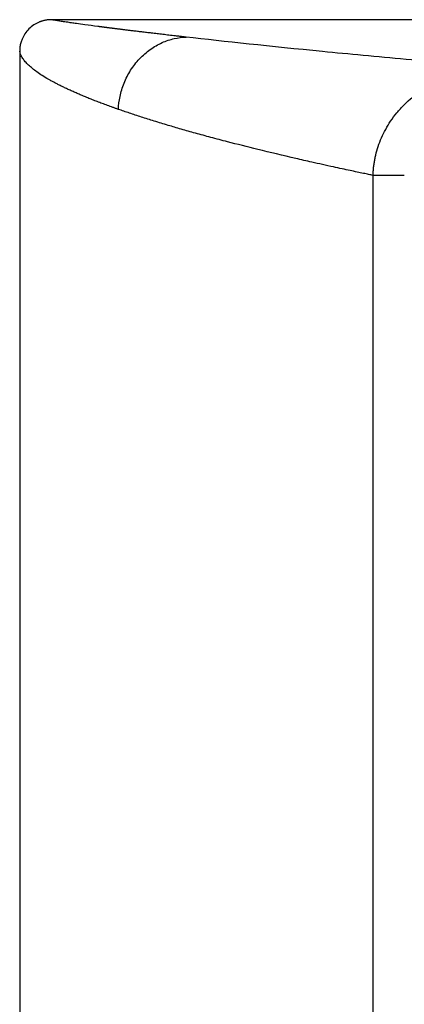
# Model space of a CAD drawing. Units: millimetres. Extents: x 35 to 1593, y 578 to 2116.
# Drawn here: x 1337 to 1423, y 1212 to 1431 of the extents above; entities that cross this region are included whole.
import ezdxf

# ---------------------------------------------------------------- set-up
doc = ezdxf.new("R2010")
doc.units = ezdxf.units.MM
doc.layers.add('CDD8 TX', color=7, linetype='Continuous')

msp = doc.modelspace()

# ---------------------------------------------------------------- linework, layer by layer
at = {"layer": 'CDD8 TX', "color": 7, "linetype": 'Continuous', "lineweight": 25}
for p, q in [((1586.223, 1430.753), (1344.23, 1430.753)), ((1337.226, 1423.75), (1337.226, 1418.453)), ((1337.226, 1418.453), (1337.226, 1033.395)), ((1415.672, 1132.423), (1415.672, 1396.202))]:
    msp.add_line(p, q, dxfattribs=at)
at = {"layer": 'CDD8 TX', "color": 7, "linetype": 'Continuous', "lineweight": 25, "flags": 128}
msp.add_lwpolyline([(1422.609, 1396.202), (1421.621, 1396.202), (1420.645, 1396.202), (1419.693, 1396.202), (1418.776, 1396.202), (1417.905, 1396.202), (1417.091, 1396.202), (1416.344, 1396.202), (1415.672, 1396.202)], dxfattribs=at)
at = {"layer": 'CDD8 TX', "color": 7, "linetype": 'Continuous', "lineweight": 25}
for points, knots in [([(1344.23, 1430.753), (1344.143, 1430.752), (1343.968, 1430.75), (1343.708, 1430.735), (1343.45, 1430.711), (1343.194, 1430.678), (1342.943, 1430.636), (1342.695, 1430.585), (1342.451, 1430.526), (1342.213, 1430.459), (1341.98, 1430.385), (1341.754, 1430.304), (1341.205, 1430.086), (1340.326, 1429.621), (1339.242, 1428.739), (1338.36, 1427.655), (1337.862, 1426.716), (1337.604, 1426.036), (1337.471, 1425.607), (1337.364, 1425.16), (1337.286, 1424.699), (1337.236, 1424.228), (1337.23, 1423.909), (1337.226, 1423.75)], [0, 0, 0, 0, 0.023841, 0.0475697, 0.0711596, 0.0945842, 0.1178175, 0.1408341, 0.163609, 0.1861184, 0.2083392, 0.2302492, 0.2518275, 0.3693903, 0.5000154, 0.6303584, 0.7482026, 0.7880179, 0.8288866, 0.8706711, 0.9132233, 0.9563869, 1, 1, 1, 1]), ([(1374.15, 1426.881), (1373.882, 1426.911), (1373.35, 1426.972), (1372.572, 1427.061), (1371.816, 1427.148), (1371.081, 1427.232), (1370.369, 1427.315), (1369.678, 1427.395), (1369.007, 1427.473), (1368.357, 1427.55), (1367.727, 1427.624), (1367.117, 1427.696), (1366.525, 1427.766), (1365.953, 1427.834), (1365.398, 1427.9), (1364.862, 1427.964), (1364.343, 1428.027), (1363.841, 1428.087), (1363.356, 1428.146), (1362.888, 1428.203), (1362.435, 1428.258), (1361.999, 1428.312), (1361.577, 1428.363), (1361.171, 1428.413), (1360.779, 1428.462), (1360.402, 1428.508), (1360.039, 1428.553), (1359.689, 1428.597), (1359.353, 1428.639), (1359.03, 1428.679), (1358.721, 1428.718), (1358.423, 1428.756), (1358.138, 1428.792), (1357.866, 1428.826), (1357.605, 1428.859), (1357.355, 1428.891), (1357.117, 1428.921), (1356.891, 1428.95), (1356.675, 1428.978), (1356.47, 1429.004), (1356.275, 1429.029), (1356.091, 1429.053), (1355.917, 1429.075), (1355.753, 1429.096), (1355.599, 1429.116), (1355.455, 1429.135), (1355.32, 1429.152), (1355.194, 1429.169), (1355.078, 1429.184), (1354.971, 1429.198), (1354.873, 1429.211), (1354.784, 1429.222), (1354.704, 1429.233), (1354.633, 1429.242), (1353.576, 1429.38), (1351.899, 1429.604), (1350.023, 1429.863), (1348.898, 1430.023), (1347.932, 1430.163), (1346.959, 1430.307), (1346.087, 1430.442), (1345.447, 1430.545), (1345.02, 1430.616), (1344.662, 1430.677), (1344.411, 1430.721), (1344.281, 1430.744), (1344.23, 1430.753)], [0, 0, 0, 0, 0.01666987, 0.03306133, 0.04917427, 0.06500854, 0.08056403, 0.0958406, 0.11083814, 0.12555653, 0.13999565, 0.15415539, 0.16803565, 0.18163631, 0.19495728, 0.20799845, 0.22075972, 0.233241, 0.24544219, 0.2573632, 0.26900395, 0.28036435, 0.29144432, 0.30224377, 0.31276263, 0.32300082, 0.33295827, 0.34263491, 0.35203066, 0.36114546, 0.36997924, 0.37853195, 0.38680352, 0.3947939, 0.40250303, 0.40993085, 0.41707731, 0.42394236, 0.43052597, 0.43682807, 0.44284863, 0.44858761, 0.45404496, 0.45922065, 0.46411465, 0.46872692, 0.47305742, 0.47710614, 0.48087304, 0.48435809, 0.48756128, 0.49048258, 0.49312197, 0.49547944, 0.49755497, 0.59822323, 0.67357698, 0.72356985, 0.7481717, 0.81103742, 0.87393228, 0.90244813, 0.93692452, 0.96505558, 0.98608186, 1, 1, 1, 1]), ([(1359.132, 1410.856), (1359.174, 1411.789), (1359.294, 1412.756), (1359.712, 1414.716), (1360.011, 1415.708), (1360.798, 1417.658), (1361.286, 1418.616), (1362.437, 1420.432), (1363.1, 1421.29), (1364.565, 1422.848), (1365.366, 1423.548), (1367.052, 1424.753), (1367.936, 1425.257), (1369.73, 1426.059), (1370.638, 1426.356), (1372.426, 1426.757), (1373.305, 1426.86), (1374.15, 1426.881)], [0, 0, 0, 0, 0.125, 0.125, 0.25, 0.25, 0.375, 0.375, 0.5, 0.5, 0.625, 0.625, 0.75, 0.75, 0.875, 0.875, 1, 1, 1, 1]), ([(1443.552, 1420.173), (1436.383, 1420.759), (1429.524, 1421.351), (1416.483, 1422.527), (1410.301, 1423.111), (1392.85, 1424.824), (1382.679, 1425.912), (1374.15, 1426.881)], [0, 0, 0, 0, 0.25, 0.25, 0.5, 0.5, 1, 1, 1, 1]), ([(1359.132, 1410.856), (1358.924, 1410.929), (1358.508, 1411.075), (1357.897, 1411.292), (1357.296, 1411.508), (1356.706, 1411.723), (1356.126, 1411.937), (1355.557, 1412.149), (1354.997, 1412.36), (1354.449, 1412.57), (1353.91, 1412.778), (1353.382, 1412.985), (1352.863, 1413.191), (1352.355, 1413.395), (1351.856, 1413.598), (1351.368, 1413.8), (1350.889, 1414.001), (1350.42, 1414.2), (1349.96, 1414.398), (1349.51, 1414.594), (1349.07, 1414.79), (1348.639, 1414.984), (1348.217, 1415.176), (1347.804, 1415.368), (1347.401, 1415.558), (1347.007, 1415.747), (1346.622, 1415.934), (1346.245, 1416.12), (1345.878, 1416.305), (1345.519, 1416.489), (1345.17, 1416.671), (1344.829, 1416.852), (1344.496, 1417.031), (1344.172, 1417.21), (1343.856, 1417.387), (1343.549, 1417.562), (1342.88, 1417.952), (1341.916, 1418.55), (1340.771, 1419.342), (1339.789, 1420.113), (1338.966, 1420.866), (1338.292, 1421.607), (1337.847, 1422.229), (1337.569, 1422.73), (1337.407, 1423.101), (1337.293, 1423.438), (1337.248, 1423.649), (1337.226, 1423.75)], [0, 0, 0, 0, 0.0151826, 0.0303134, 0.0453926, 0.06042, 0.0753958, 0.0903199, 0.1051923, 0.120013, 0.134782, 0.1494993, 0.164165, 0.1787789, 0.1933412, 0.2078518, 0.2223108, 0.236718, 0.2510736, 0.2653775, 0.2796298, 0.2938303, 0.3079792, 0.3220765, 0.3361221, 0.350116, 0.3640583, 0.3779489, 0.3917878, 0.4055751, 0.4193108, 0.4329948, 0.4466271, 0.4602078, 0.4737369, 0.4872143, 0.5006401, 0.5638558, 0.6265664, 0.6887723, 0.7504735, 0.812065, 0.8752704, 0.9104374, 0.942948, 0.9728022, 1, 1, 1, 1]), ([(1415.672, 1396.202), (1415.678, 1396.354), (1415.689, 1396.658), (1415.718, 1397.113), (1415.755, 1397.567), (1415.801, 1398.02), (1415.856, 1398.473), (1415.921, 1398.924), (1415.994, 1399.374), (1416.077, 1399.822), (1416.169, 1400.268), (1416.383, 1401.218), (1416.797, 1402.666), (1417.532, 1404.576), (1418.452, 1406.442), (1419.584, 1408.296), (1420.945, 1410.118), (1423.162, 1412.556), (1425.829, 1414.724), (1428.887, 1416.552), (1431.417, 1417.751), (1434.17, 1418.748), (1436.586, 1419.373), (1438.638, 1419.753), (1440.026, 1419.943), (1441.277, 1420.065), (1442.385, 1420.141), (1443.153, 1420.162), (1443.552, 1420.173)], [0, 0, 0, 0, 0.0111073, 0.0222161, 0.0333254, 0.0444342, 0.0555416, 0.0666466, 0.0777481, 0.088845, 0.0999365, 0.1110213, 0.1599947, 0.2098505, 0.2604943, 0.3120622, 0.368903, 0.4271907, 0.5541017, 0.6206723, 0.6907718, 0.7615236, 0.838134, 0.8763572, 0.9171442, 0.9425827, 0.9702255, 1, 1, 1, 1]), ([(1415.672, 1396.202), (1415.346, 1396.27), (1414.625, 1396.42), (1413.446, 1396.666), (1412.07, 1396.956), (1410.501, 1397.289), (1408.745, 1397.665), (1405.877, 1398.288), (1402.436, 1399.051), (1396.75, 1400.347), (1390.415, 1401.855), (1384.232, 1403.417), (1379.687, 1404.618), (1376.271, 1405.552), (1373.116, 1406.445), (1370.597, 1407.182), (1368.62, 1407.775), (1367.109, 1408.238), (1365.652, 1408.693), (1364.248, 1409.14), (1362.895, 1409.58), (1361.592, 1410.013), (1360.337, 1410.437), (1359.532, 1410.717), (1359.132, 1410.856)], [0, 0, 0, 0, 0.01358215, 0.03006984, 0.04946309, 0.07176187, 0.0969662, 0.12507605, 0.19668606, 0.25014988, 0.38554355, 0.50024028, 0.56647906, 0.63022159, 0.6914679, 0.75021801, 0.78285111, 0.81508125, 0.84690841, 0.87833261, 0.90935387, 0.93997218, 0.97018755, 1, 1, 1, 1])]:
    msp.add_open_spline(points, degree=3, knots=knots, dxfattribs=at)

doc.saveas('drawing.dxf')
